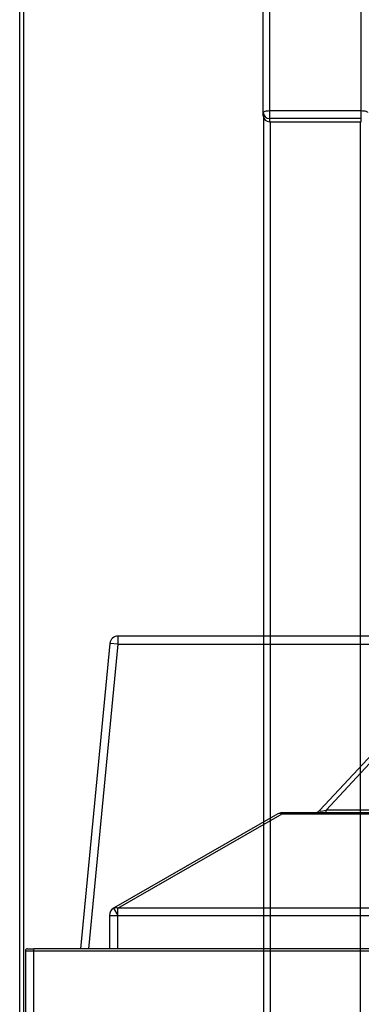
# Model space of a CAD drawing. Units: millimetres. Extents: x 0 to 6300, y 0 to 4455.
# Drawn here: x 1207 to 1290, y 3481 to 3718 of the extents above; entities that cross this region are included whole.
import ezdxf

# ---------------------------------------------------------------- set-up
doc = ezdxf.new("R2010")
doc.units = ezdxf.units.MM
doc.header["$LTSCALE"] = 15
doc.layers.add('外形線', color=7, linetype='Continuous', lineweight=25)

msp = doc.modelspace()

# ---------------------------------------------------------------- linework, layer by layer
at = {"layer": '外形線', "linetype": 'Continuous', "lineweight": 25}
for p, q in [((1207.3671567, 3268.2981793), (1207.3671567, 3835.2981793)), ((1207.3671567, 3268.2981793), (1207.3671567, 3835.2981793)), ((1208.3671567, 3268.2981793), (1208.3671567, 3835.2981793)), ((1208.3671567, 3268.2981793), (1208.3671567, 3835.2981793)), ((1266.2671567, 3696.0438964), (1266.2671567, 3731.6134101)), ((1266.2671567, 3696.0438964), (1266.2671567, 3731.6134101)), ((1267.7671567, 3732.0769356), (1267.7671567, 3696.5074219)), ((1267.7671567, 3732.0769356), (1267.7671567, 3696.5074219)), ((1289.9671567, 3696.5074219), (1289.9671567, 3732.0769356)), ((1289.9671567, 3696.5074219), (1289.9671567, 3732.0769356)), ((1266.2671567, 3695.2713539), (1266.2671567, 3696.0438964)), ((1266.2671567, 3695.2713539), (1266.2671567, 3696.0438964)), ((1267.7671567, 3696.5074219), (1267.7671567, 3694.6173116)), ((1267.7671567, 3696.5074219), (1289.9671567, 3696.5074219)), ((1267.7671567, 3696.5074219), (1267.7671567, 3694.6173116)), ((1267.7671567, 3696.5074219), (1289.9671567, 3696.5074219)), ((1289.9671567, 3694.6173116), (1289.9671567, 3696.5074219)), ((1289.9671567, 3694.6173116), (1289.9671567, 3696.5074219)), ((1266.3671567, 3317.3198698), (1266.3671567, 3694.7591943)), ((1266.3671567, 3569.6211362), (1266.3671567, 3694.7591943)), ((1289.9671567, 3694.6173116), (1267.7671567, 3694.6173116)), ((1267.7671567, 3694.6173116), (1267.7671567, 3693.8447692)), ((1289.9671567, 3694.6173116), (1267.7671567, 3694.6173116)), ((1267.7671567, 3694.6173116), (1267.7671567, 3693.8447692)), ((1267.7671567, 3693.8447692), (1289.9671567, 3693.8447692)), ((1267.7671567, 3693.8447692), (1289.9671567, 3693.8447692)), ((1267.9671567, 3693.8447692), (1267.9671567, 3316.7981793)), ((1267.9671567, 3693.8447692), (1267.9671567, 3569.6211362)), ((1289.7671567, 3316.7981793), (1289.7671567, 3693.8447692)), ((1289.7671567, 3569.6211362), (1289.7671567, 3693.8447692)), ((1289.9671567, 3693.8447692), (1289.9671567, 3694.6173116)), ((1289.9671567, 3693.8447692), (1289.9671567, 3694.6173116)), ((1388.8671567, 3569.6211362), (1231.1831062, 3569.6211362)), ((1231.1831062, 3567.6211362), (1231.1831062, 3569.6211362)), ((1229.1923898, 3567.813616), (1222.0671567, 3494.1211362)), ((1224.0764837, 3494.1211362), (1231.1831062, 3567.6211362)), ((1231.1831062, 3567.6211362), (1229.1923898, 3567.813616)), ((1231.1831062, 3567.6211362), (1388.8671567, 3567.6211362)), ((1292.6741088, 3541.1854229), (1279.9602046, 3527.5568494)), ((1281.4324822, 3527.5621238), (1294.1365457, 3541.1801486)), ((1269.8053125, 3526.6565847), (1230.0878491, 3503.9058046)), ((1231.0819409, 3503.8994566), (1270.7994044, 3526.6502366)), ((1270.7994044, 3526.6502366), (1270.7994044, 3526.9211362)), ((1786.3671567, 3526.9211362), (1270.7994044, 3526.9211362)), ((1270.7994044, 3526.6502366), (1786.3671567, 3526.6502366)), ((1786.3671567, 3527.5621238), (1281.4324822, 3527.5621238)), ((1281.4324822, 3526.9211362), (1281.4324822, 3527.5621238)), ((1230.0878491, 3503.9058046), (1230.0730649, 3503.897336)), ((1230.0730649, 3503.897336), (1231.0671567, 3502.1618875)), ((1230.0878491, 3503.9058046), (1231.0819409, 3502.1703562)), ((1231.0819409, 3502.1703562), (1231.0819409, 3503.8994566)), ((1786.3671567, 3503.8994566), (1231.0819409, 3503.8994566)), ((1229.0671567, 3502.1618875), (1231.0671567, 3502.1618875)), ((1229.0671567, 3502.1618875), (1229.0671567, 3494.1211362)), ((1231.0671567, 3502.1618875), (1231.0819409, 3502.1703562)), ((1231.0671567, 3494.1211362), (1231.0671567, 3502.1618875)), ((1231.0819409, 3502.1703562), (1788.0962571, 3502.1703562)), ((1208.7671567, 3493.6211362), (1210.7671567, 3493.6211362)), ((1208.7671567, 3493.6211362), (1208.7671567, 3476.3211362)), ((1209.2671567, 3494.1211362), (1210.7671567, 3494.1211362)), ((1210.7671567, 3493.6211362), (1210.7671567, 3494.1211362)), ((1803.9671567, 3494.1211362), (1210.7671567, 3494.1211362)), ((1210.7671567, 3476.3211362), (1210.7671567, 3493.6211362)), ((1210.7671567, 3493.6211362), (1803.9671567, 3493.6211362))]:
    msp.add_line(p, q, dxfattribs=at)
at = {"layer": '外形線', "linetype": 'Continuous', "lineweight": 25, "flags": 128}
for points in [[(1266.2671567, 3696.0438964), (1266.2959788, 3696.1343258), (1266.3813374, 3696.2212799), (1266.5199523, 3696.3014174), (1266.7064965, 3696.3716584), (1266.9338013, 3696.4293038), (1267.1931315, 3696.4721381), (1267.4745212, 3696.4985154), (1267.7671567, 3696.5074219)], [(1266.2671567, 3696.0438964), (1266.2959788, 3696.1343258), (1266.3813374, 3696.2212799), (1266.5199523, 3696.3014174), (1266.7064965, 3696.3716584), (1266.9338013, 3696.4293038), (1267.1931315, 3696.4721381), (1267.4745212, 3696.4985154), (1267.7671567, 3696.5074219)], [(1289.9671567, 3696.5074219), (1290.2597922, 3696.4985154), (1290.5411818, 3696.4721381), (1290.800512, 3696.4293038), (1291.0278169, 3696.3716584), (1291.2143611, 3696.3014174), (1291.352976, 3696.2212799), (1291.4383346, 3696.1343258), (1291.4671567, 3696.0438964)], [(1289.9671567, 3696.5074219), (1290.2597922, 3696.4985154), (1290.5411818, 3696.4721381), (1290.800512, 3696.4293038), (1291.0278169, 3696.3716584), (1291.2143611, 3696.3014174), (1291.352976, 3696.2212799), (1291.4383346, 3696.1343258), (1291.4671567, 3696.0438964)]]:
    msp.add_lwpolyline(points, dxfattribs=at)
at = {"layer": '外形線', "linetype": 'Continuous', "lineweight": 25}
for centre, radius, start, end in [((1267.7313474, 3696.0815486), 1.4646747, 181.473054993, 271.400943808), ((1267.7313474, 3696.0815486), 1.4646747, 181.473054993, 271.400943808), ((1267.7313474, 3695.3090061), 1.4646747, 181.473054993, 271.400943808), ((1267.7313474, 3695.3090061), 1.4646747, 181.473054993, 271.400943808), ((1231.1831062, 3567.6211362), 2, 90, 174.47731049), ((1270.7994044, 3524.9211362), 2, 90, 119.804751473), ((1270.2961265, 3525.6775068), 1.0952132, 62.643541296, 116.624714188), ((1278.4977677, 3528.9211362), 2, 270, 316.988637857), ((1231.0671567, 3502.1618875), 2, 119.804751473, 180), ((1230.5786631, 3502.9267267), 1.0952132, 62.643541296, 116.624714188), ((1209.2671567, 3493.6211362), 0.5, 90, 180)]:
    msp.add_arc(centre, radius, start, end, dxfattribs=at)
msp.add_ellipse((1283.9680893, 3528.9211362), major_axis=(4.0762788, 1.5166229), ratio=0.1185743847, start_param=2.9088954944, end_param=3.9977274568, dxfattribs=at)

doc.saveas('drawing.dxf')
